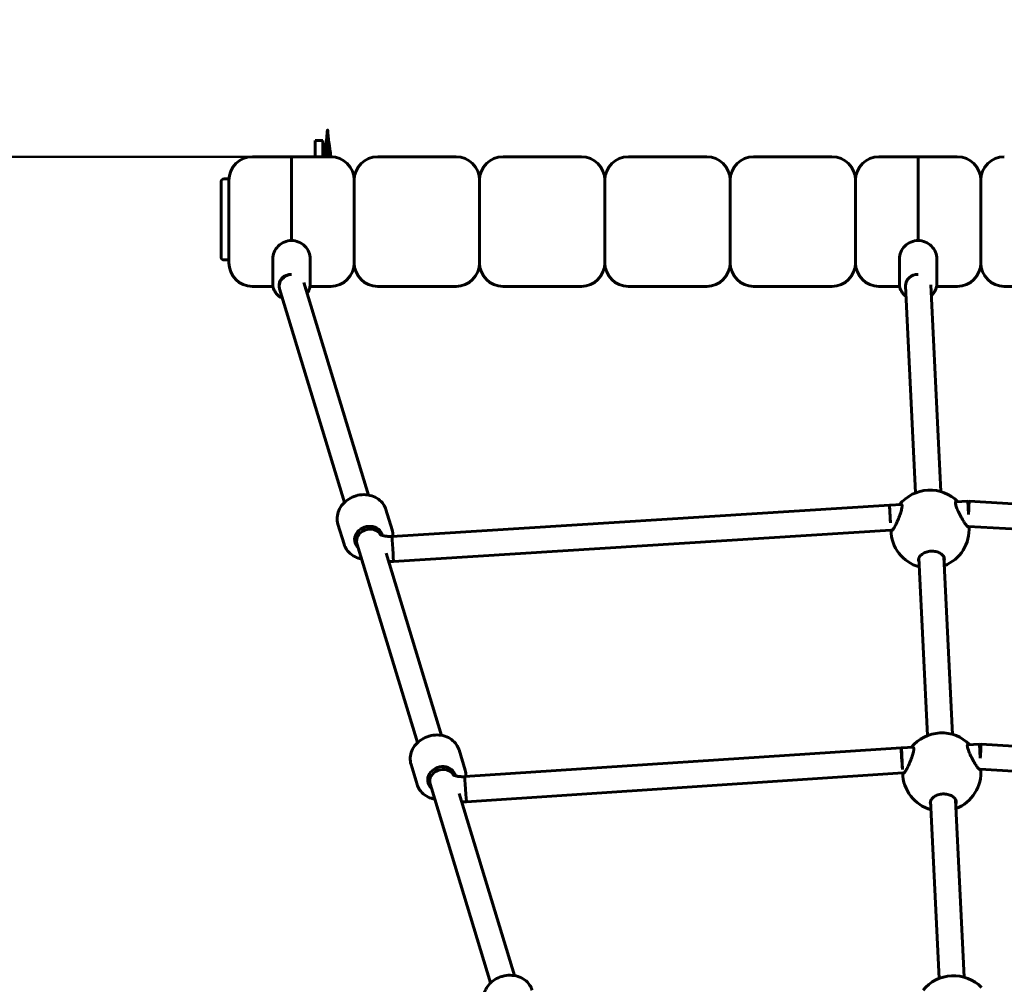
# Model space of a CAD drawing. Units: millimetres. Extents: x 10968 to 20799, y 3003 to 21998.
# Drawn here: x 14650 to 15278, y 12324 to 12939 of the extents above; entities that cross this region are included whole.
import ezdxf

# ---------------------------------------------------------------- set-up
doc = ezdxf.new("R2010")
doc.units = ezdxf.units.MM
doc.header["$LTSCALE"] = 90
doc.layers.add('Widoczne (ISO)', color=7, linetype='Continuous', lineweight=60)
doc.layers.add('Wymiar (ISO)', color=116, linetype='Continuous', lineweight=18)
doc.styles.add('Tekst etykiety (ISO)', font='tahoma.ttf')
doc.dimstyles.new('Domyślne (ISO)', dxfattribs={"dimscale": 90, "dimtxt": 3.5, "dimasz": 2.5, "dimexe": 3.175, "dimexo": 0, "dimgap": 0.762, "dimtad": 1, "dimtoh": 1, "dimdec": 0, "dimrnd": 1e-08, "dimzin": 0, "dimtxsty": 'Tekst etykiety (ISO)', "dimcen": 0.09, "dimdle": 10, "dimclrd": 256, "dimclre": 256, "dimclrt": 256, "dimadec": 0, "dimazin": 0, "dimtfac": 0.714286, "dimtdec": 0, "dimtmove": 0, "dimatfit": 3, "dimfxl": 0, "dimtolj": 1, "dimtzin": 0, "dimlwd": 50, "dimlwe": 50, "dimarcsym": 0})

# ---------------------------------------------------------------- blocks, each defined once
blk = doc.blocks.new('*D6')
at = {"layer": 'Defpoints', "color": 0}
for p in [(14068.2, 14351.66), (11363.37, 6924.38), (14998.27, 6924.38)]:
    blk.add_point(p, dxfattribs=at)
at = {"layer": 'Wymiar (ISO)', "lineweight": 50}
for p, q in [((14068.2, 14351.66), (11077.62, 14351.66)), ((11363.37, 14126.66), (11363.37, 7149.38)), ((14998.27, 6924.38), (11077.62, 6924.38))]:
    blk.add_line(p, q, dxfattribs=at)
at = {"layer": 'Wymiar (ISO)'}
for points in [[(11325.87, 14126.66), (11400.87, 14126.66), (11363.37, 14351.66)], [(11325.87, 7149.38), (11400.87, 7149.38), (11363.37, 6924.38)]]:
    blk.add_solid(points, dxfattribs=at)
at = {"layer": 'Wymiar (ISO)', "lineweight": 50, "insert": (10973.24, 10638.02), "char_height": 315, "attachment_point": 2, "rotation": 90, "style": 'Tekst etykiety (ISO)'}
blk.add_mtext('\\A1;7427', dxfattribs=at)
blk = doc.blocks.new('*D7')
at = {"layer": 'Defpoints', "color": 0}
for p in [(20593.42, 15169.58), (12568.2, 12851.66), (20593.42, 12851.66)]:
    blk.add_point(p, dxfattribs=at)
at = {"layer": 'Wymiar (ISO)', "lineweight": 50}
for p, q in [((12568.2, 12851.66), (12568.2, 15455.33)), ((20593.42, 12851.66), (20593.42, 15455.33)), ((12793.2, 15169.58), (20368.42, 15169.58))]:
    blk.add_line(p, q, dxfattribs=at)
at = {"layer": 'Wymiar (ISO)'}
for points in [[(12793.2, 15207.08), (12793.2, 15132.08), (12568.2, 15169.58)], [(20368.42, 15207.08), (20368.42, 15132.08), (20593.42, 15169.58)]]:
    blk.add_solid(points, dxfattribs=at)
at = {"layer": 'Wymiar (ISO)', "lineweight": 50, "insert": (16580.81, 15567.55), "char_height": 315, "attachment_point": 2, "style": 'Tekst etykiety (ISO)'}
blk.add_mtext('\\A1;8025', dxfattribs=at)
blk = doc.blocks.new('*D9')
at = {"layer": 'Defpoints', "color": 0}
for p in [(14798.27, 12851.66), (12148.65, 8637.49), (14998.27, 8637.49)]:
    blk.add_point(p, dxfattribs=at)
at = {"layer": 'Wymiar (ISO)', "lineweight": 50}
for p, q in [((14798.27, 12851.66), (11862.9, 12851.66)), ((12148.65, 12626.66), (12148.65, 8862.49)), ((14998.27, 8637.49), (11862.9, 8637.49))]:
    blk.add_line(p, q, dxfattribs=at)
at = {"layer": 'Wymiar (ISO)'}
for points in [[(12111.15, 12626.66), (12186.15, 12626.66), (12148.65, 12851.66)], [(12111.15, 8862.49), (12186.15, 8862.49), (12148.65, 8637.49)]]:
    blk.add_solid(points, dxfattribs=at)
at = {"layer": 'Wymiar (ISO)', "lineweight": 50, "insert": (11758.52, 10744.57), "char_height": 315, "attachment_point": 2, "rotation": 90, "style": 'Tekst etykiety (ISO)'}
blk.add_mtext('\\A1;4214', dxfattribs=at)

msp = doc.modelspace()

# ---------------------------------------------------------------- linework, layer by layer
at = {"layer": 'Widoczne (ISO)'}
for p, q in [((14838.27, 12859.23), (14838.27, 12861.91)), ((14838.27, 12861.91), (14843.27, 12861.91)), ((14843.27, 12861.91), (14843.27, 12859.23)), ((14838.27, 12859.23), (14838.27, 12851.66)), ((14843.27, 12851.66), (14843.27, 12859.23)), ((14823.27, 12851.66), (14798.27, 12851.66)), ((14823.27, 12851.66), (14823.27, 12846.3)), ((14823.27, 12846.3), (14823.27, 12851.66)), ((14823.27, 12851.66), (14848.27, 12851.66)), ((14878.27, 12851.66), (14928.27, 12851.66)), ((14958.27, 12851.66), (15008.27, 12851.66)), ((15088.27, 12851.66), (15038.27, 12851.66)), ((15168.27, 12851.66), (15118.27, 12851.66)), ((15223.27, 12851.66), (15198.27, 12851.66)), ((15223.27, 12851.66), (15223.27, 12846.3)), ((15223.27, 12846.3), (15223.27, 12851.66)), ((15223.27, 12851.66), (15248.27, 12851.66)), ((14823.27, 12846.3), (14823.27, 12798.2)), ((14823.27, 12798.2), (14823.27, 12846.3)), ((15223.27, 12846.3), (15223.27, 12798.2)), ((15223.27, 12798.2), (15223.27, 12846.3)), ((14778.27, 12835.24), (14778.27, 12835.51)), ((14778.27, 12835.24), (14778.27, 12819.24)), ((14783.27, 12837.51), (14780.27, 12837.51)), ((14783.27, 12837.98), (14783.27, 12838.24)), ((14783.27, 12838.24), (14783.35, 12838.24)), ((14783.27, 12837.98), (14783.27, 12836.66)), ((14783.27, 12836.98), (14783.27, 12836.66)), ((14783.27, 12833.31), (14783.27, 12836.66)), ((14863.18, 12838.24), (14863.35, 12838.24)), ((14863.27, 12836.66), (14863.27, 12833.31)), ((14863.27, 12833.31), (14863.27, 12836.66)), ((14943.18, 12838.24), (14943.35, 12838.24)), ((14943.27, 12836.66), (14943.27, 12833.31)), ((14943.27, 12833.31), (14943.27, 12836.66)), ((15023.18, 12838.24), (15023.35, 12838.24)), ((15023.27, 12833.31), (15023.27, 12836.66)), ((15023.27, 12836.66), (15023.27, 12833.31)), ((15103.18, 12838.24), (15103.35, 12838.24)), ((15103.27, 12836.66), (15103.27, 12833.31)), ((15103.27, 12833.31), (15103.27, 12836.66)), ((15183.18, 12838.24), (15183.35, 12838.24)), ((15183.27, 12833.31), (15183.27, 12836.66)), ((15183.27, 12836.66), (15183.27, 12833.31)), ((15263.18, 12838.24), (15263.35, 12838.24)), ((15263.27, 12836.66), (15263.27, 12833.31)), ((15263.27, 12833.31), (15263.27, 12836.66)), ((14778.27, 12816.51), (14778.27, 12819.24)), ((14778.27, 12816.51), (14778.27, 12788.8)), ((14778.27, 12787.8), (14778.27, 12788.8)), ((14783.27, 12785.8), (14780.27, 12785.8)), ((14811.27, 12786.66), (14811.27, 12770.66)), ((14835.27, 12786.66), (14835.27, 12770.66)), ((15211.27, 12786.66), (15211.27, 12770.66)), ((15235.27, 12786.66), (15235.27, 12770.66)), ((14811.42, 12768.94), (14798.27, 12768.94)), ((14857.05, 12631.14), (14815.61, 12767.33)), ((14872.36, 12635.8), (14831.1, 12771.4)), ((14835.11, 12768.94), (14848.27, 12768.94)), ((14878.27, 12768.94), (14928.27, 12768.94)), ((14958.27, 12768.94), (15008.27, 12768.94)), ((15088.27, 12768.94), (15038.27, 12768.94)), ((15168.27, 12768.94), (15118.27, 12768.94)), ((15211.42, 12768.94), (15198.27, 12768.94)), ((15221.68, 12637.24), (15215.27, 12769.27)), ((15237.67, 12638.01), (15231.26, 12769.95)), ((15235.11, 12768.94), (15248.27, 12768.94)), ((15328.27, 12768.94), (15278.27, 12768.94)), ((14887.4, 12609.43), (15204.93, 12629.39)), ((15205.04, 12629.39), (15212.77, 12629.77)), ((15205.04, 12629.39), (15205.59, 12618.08)), ((15247.26, 12631.44), (15254.99, 12631.82)), ((15254.99, 12631.82), (15255.39, 12623.42)), ((15639.12, 12609.54), (15255.84, 12631.81)), ((14887.45, 12613.68), (14883.54, 12626.54)), ((14856.83, 12604.37), (14852.92, 12617.22)), ((15254.75, 12615.79), (15255.34, 12615.82)), ((15638.19, 12593.57), (15255.34, 12615.82)), ((14903.69, 12477.85), (14863.76, 12609.08)), ((14880.05, 12610.5), (14879.07, 12613.74)), ((14888.41, 12593.46), (15205.88, 12613.41)), ((15205.88, 12613.41), (15206.83, 12613.46)), ((14919, 12482.51), (14883.63, 12598.76)), ((15229.2, 12482.34), (15223.71, 12595.53)), ((15245.18, 12483.12), (15239.69, 12596.31)), ((15254.78, 12476.55), (15262.51, 12476.92)), ((15262.51, 12476.92), (15262.95, 12467.86)), ((15263.39, 12476.92), (15592.59, 12456.41)), ((14934.09, 12460.39), (14930.18, 12473.24)), ((14933.91, 12456.17), (15212.43, 12474.49)), ((15212.56, 12474.5), (15220.29, 12474.87)), ((15212.56, 12474.5), (15213.23, 12460.76)), ((14903.48, 12451.07), (14899.56, 12463.93)), ((14926.71, 12457.18), (14925.71, 12460.45)), ((14934.96, 12440.2), (15213.41, 12458.52)), ((15213.41, 12458.52), (15214.35, 12458.57)), ((15262.27, 12460.89), (15262.84, 12460.92)), ((15262.84, 12460.92), (15591.6, 12440.44)), ((14950.33, 12324.55), (14910.4, 12455.79)), ((14965.64, 12329.21), (14930.29, 12445.4)), ((15236.72, 12327.44), (15231.23, 12440.64)), ((15252.7, 12328.22), (15247.21, 12441.41))]:
    msp.add_line(p, q, dxfattribs=at)
for centre, radius, start, end in [((14798.27, 12836.66), 15, 90, 180), ((14848.27, 12836.66), 15, 0, 90), ((14878.27, 12836.66), 15, 90, 180), ((14928.27, 12836.66), 15, 0, 90), ((14958.27, 12836.66), 15, 90, 180), ((15008.27, 12836.66), 15, 0, 90), ((15038.27, 12836.66), 15, 90, 180), ((15088.27, 12836.66), 15, 0, 90), ((15118.27, 12836.66), 15, 90, 180), ((15168.27, 12836.66), 15, 0, 90), ((15198.27, 12836.66), 15, 90, 180), ((15248.27, 12836.66), 15, 0, 90), ((15278.27, 12836.66), 15, 90, 180), ((14780.27, 12835.51), 2, 90, 180), ((14780.27, 12787.8), 2, 180, 270), ((14798.27, 12783.94), 15, 180, 270), ((14848.27, 12783.94), 15, 270, 0), ((14878.27, 12783.94), 15, 180, 270), ((14928.27, 12783.94), 15, 270, 0), ((14958.27, 12783.94), 15, 180, 270), ((15008.27, 12783.94), 15, 270, 0), ((15038.27, 12783.94), 15, 180, 270), ((15088.27, 12783.94), 15, 270, 0), ((15118.27, 12783.94), 15, 180, 270), ((15168.27, 12783.94), 15, 270, 0), ((15198.27, 12783.94), 15, 180, 270), ((15248.27, 12783.94), 15, 270, 0), ((15278.27, 12783.94), 15, 180, 270), ((15230.82, 12613.97), 25, 44.56535, 140.99304), ((15230.82, 12613.97), 25, 291.44212, 4.18649), ((15230.82, 12613.97), 25, 181.27072, 254.11627), ((15238.34, 12459.07), 25, 44.56535, 140.99304), ((15238.34, 12459.07), 25, 181.27151, 254.11627), ((15238.34, 12459.07), 25, 291.44212, 4.17817), ((15245.86, 12304.18), 25, 44.56535, 140.99304)]:
    msp.add_arc(centre, radius, start, end, dxfattribs=at)
for centre, major_axis, ratio, start_param, end_param in [((14823.27, 12769.66), (-8, 0), 0.866025, 4.71094, 6.457126), ((14823.27, 12769.66), (-7.65, -2.33), 0.856057, 4.456111, 6.283185), ((15223.27, 12769.66), (-7.99, -0.39), 0.865881, 4.679474, 6.283185), ((15223.27, 12769.66), (-8, 0), 0.866025, 4.72148, 6.311198), ((15205.43, 12621.4), (-0.5, 7.98), 0.006515, 5.141054, 8.282647), ((15255.37, 12623.83), (0.46, 7.99), 0.005428, 4.661679, 7.803271), ((14872.44, 12608.03), (-8.61, -2.62), 0.856057, 3.059975, 6.759068), ((14872.71, 12607.16), (7.65, 2.33), 0.856057, 0.173184, 3.141593), ((14887.9, 12601.45), (0.5, -7.98), 0.006515, 3.141593, 6.283185), ((14887.9, 12601.45), (0.5, -7.98), 0.006515, 3.141593, 6.283185), ((15262.89, 12468.93), (0.5, 7.98), 0.014966, 4.578564, 7.720156), ((15212.95, 12466.51), (-0.53, 7.98), 0.017806, 5.515505, 8.657098), ((14919.08, 12454.74), (-8.61, -2.62), 0.856057, 3.057563, 6.759068), ((14919.37, 12453.81), (7.65, 2.33), 0.856057, 0.176685, 3.141593), ((14934.43, 12448.18), (0.53, -7.98), 0.017806, 3.141593, 6.283185), ((14934.43, 12448.18), (0.53, -7.98), 0.017806, 3.141593, 6.283185)]:
    msp.add_ellipse(centre, major_axis=major_axis, ratio=ratio, start_param=start_param, end_param=end_param, dxfattribs=at)
for points, knots in [([(14844.16, 12851.65), (14844.26, 12852.55), (14844.37, 12853.44), (14844.88, 12857.21), (14845.36, 12860.05), (14845.8, 12863.84), (14845.9, 12864.95), (14846.03, 12866.9), (14846.07, 12867.59), (14846.15, 12868.31), (14846.18, 12868.47), (14846.22, 12868.58), (14846.23, 12868.6), (14846.24, 12868.62), (14846.25, 12868.62), (14846.25, 12868.62), (14846.26, 12868.63), (14846.26, 12868.63), (14846.26, 12868.63), (14846.26, 12868.63), (14846.26, 12868.63), (14846.27, 12868.63), (14846.27, 12868.63), (14846.27, 12868.63), (14846.27, 12868.63), (14846.28, 12868.62), (14846.28, 12868.62), (14846.33, 12868.57), (14846.36, 12868.41), (14846.49, 12867.61), (14846.5, 12865.92), (14847.14, 12860.21), (14847.65, 12857.19), (14848.17, 12853.31), (14848.27, 12852.48), (14848.37, 12851.65)], [-15.516826, -15.516826, -15.516826, -15.516826, -15.242076, -15.242076, -14.339461, -14.339461, -13.923263, -13.923263, -13.543053, -13.543053, -13.36788, -13.36788, -13.332311, -13.332311, -13.322251, -13.322251, -13.318161, -13.318161, -13.315853, -13.315853, -13.313955, -13.313955, -13.311819, -13.311819, -13.308499, -13.308499, -13.299768, -13.299768, -13.20701, -13.20701, -12.136802, -12.136802, -11.156314, -11.156314, -10.897325, -10.897325, -10.897325, -10.897325]), ([(14844.75, 12856.16), (14844.9, 12857.19), (14845.04, 12858.14), (14845.22, 12859.37), (14845.27, 12859.76), (14845.35, 12860.36), (14845.38, 12860.59), (14845.41, 12860.83), (14845.41, 12860.89), (14845.41, 12860.91), (14845.41, 12860.91), (14845.41, 12860.91)], [0, 0, 0, 0, 0.3503843, 0.3503843, 0.5311618, 0.5311618, 0.6769361, 0.6769361, 0.7634278, 0.7634278, 0.7852755, 0.7852755, 0.7852755, 0.7852755]), ([(14846.61, 12851.66), (14846.6, 12852.02), (14846.6, 12852.38), (14846.57, 12853.61), (14846.56, 12854.47), (14846.53, 12855.75), (14846.52, 12856.22), (14846.49, 12857.16), (14846.48, 12857.64), (14846.45, 12858.57), (14846.43, 12859.04), (14846.4, 12859.7), (14846.39, 12859.92), (14846.37, 12860.35), (14846.36, 12860.55), (14846.34, 12860.83), (14846.33, 12860.93), (14846.32, 12861.06), (14846.31, 12861.1), (14846.3, 12861.19), (14846.3, 12861.23), (14846.29, 12861.28), (14846.28, 12861.29), (14846.28, 12861.3), (14846.28, 12861.31), (14846.27, 12861.31), (14846.27, 12861.32), (14846.27, 12861.32), (14846.27, 12861.32), (14846.27, 12861.32), (14846.27, 12861.32), (14846.26, 12861.32), (14846.26, 12861.32), (14846.26, 12861.32), (14846.26, 12861.32), (14846.26, 12861.32), (14846.26, 12861.31), (14846.25, 12861.31), (14846.25, 12861.3), (14846.25, 12861.29), (14846.24, 12861.28), (14846.23, 12861.23), (14846.23, 12861.19), (14846.22, 12861.1), (14846.21, 12861.06), (14846.2, 12860.93), (14846.19, 12860.83), (14846.17, 12860.55), (14846.16, 12860.35), (14846.14, 12859.92), (14846.13, 12859.7), (14846.1, 12859.04), (14846.08, 12858.57), (14846.05, 12857.64), (14846.04, 12857.16), (14846.02, 12856.22), (14846, 12855.75), (14845.97, 12854.47), (14845.96, 12853.61), (14845.93, 12852.38), (14845.93, 12852.02), (14845.92, 12851.66)], [4.488201, 4.488201, 4.488201, 4.488201, 4.595017, 4.595017, 4.858885, 4.858885, 5.001902, 5.001902, 5.144919, 5.144919, 5.287937, 5.287937, 5.359445, 5.359445, 5.430954, 5.430954, 5.460528, 5.460528, 5.475315, 5.475315, 5.490102, 5.490102, 5.492485, 5.492485, 5.494868, 5.494868, 5.49537, 5.49537, 5.495621, 5.495621, 5.495872, 5.495872, 5.496123, 5.496123, 5.496374, 5.496374, 5.496877, 5.496877, 5.49926, 5.49926, 5.501643, 5.501643, 5.51643, 5.51643, 5.531217, 5.531217, 5.560791, 5.560791, 5.6323, 5.6323, 5.703808, 5.703808, 5.846825, 5.846825, 5.989842, 5.989842, 6.132859, 6.132859, 6.396728, 6.396728, 6.503543, 6.503543, 6.503543, 6.503543]), ([(14847.12, 12860.91), (14847.12, 12860.91), (14847.12, 12860.91), (14847.12, 12860.91), (14847.13, 12860.82), (14847.18, 12860.37), (14847.24, 12859.86), (14847.44, 12858.41), (14847.61, 12857.33), (14847.78, 12856.16)], [28.6384901, 28.6384901, 28.6384901, 28.6384901, 28.6391471, 28.6391471, 28.7664514, 28.7664514, 29.0222533, 29.0222533, 29.4219463, 29.4219463, 29.4219463, 29.4219463]), ([(14783.27, 12833.31), (14783.27, 12832), (14783.27, 12830.5), (14783.27, 12826.71), (14783.27, 12824.31), (14783.27, 12819.81), (14783.27, 12817.77), (14783.27, 12813.76), (14783.27, 12811.8), (14783.27, 12808.21), (14783.27, 12806.57), (14783.27, 12803.8), (14783.27, 12802.67), (14783.27, 12800.11), (14783.27, 12798.67), (14783.27, 12796.18), (14783.27, 12795.11), (14783.27, 12794.11), (14783.27, 12793.37), (14783.27, 12792.67), (14783.27, 12791.33), (14783.27, 12790.7), (14783.27, 12789.71), (14783.27, 12789.32), (14783.27, 12788.28), (14783.27, 12787.68), (14783.27, 12786.33), (14783.27, 12785.69), (14783.27, 12784.68), (14783.27, 12784.33), (14783.27, 12784), (14783.27, 12783.94), (14783.27, 12783.94)], [0, 0, 0, 0, 0.781057, 0.781057, 1.769021, 1.769021, 2.479443, 2.479443, 3.101776, 3.101776, 3.592285, 3.592285, 3.927181, 3.927181, 4.362393, 4.362393, 4.709193, 4.709193, 4.709193, 4.964098, 4.964098, 5.219002, 5.219002, 5.398111, 5.398111, 5.72881, 5.72881, 6.237904, 6.237904, 6.781015, 6.781015, 7.152496, 7.152496, 7.152496, 7.152496]), ([(14863.27, 12783.94), (14863.27, 12783.94), (14863.27, 12783.96), (14863.27, 12784.14), (14863.27, 12784.46), (14863.27, 12785.44), (14863.27, 12786.01), (14863.27, 12787.24), (14863.27, 12787.82), (14863.27, 12789.3), (14863.27, 12790.27), (14863.27, 12792.25), (14863.27, 12793.2), (14863.27, 12794.2), (14863.27, 12794.94), (14863.27, 12795.71), (14863.27, 12797.31), (14863.27, 12798.13), (14863.27, 12799.55), (14863.27, 12800.15), (14863.27, 12801.83), (14863.27, 12802.94), (14863.27, 12805.76), (14863.27, 12807.47), (14863.27, 12810.88), (14863.27, 12812.61), (14863.27, 12816.21), (14863.27, 12818.06), (14863.27, 12822.5), (14863.27, 12824.99), (14863.27, 12829.53), (14863.27, 12831.59), (14863.27, 12833.31)], [2.256609, 2.256609, 2.256609, 2.256609, 2.479443, 2.479443, 3.101776, 3.101776, 3.592285, 3.592285, 3.927181, 3.927181, 4.362393, 4.362393, 4.709193, 4.709193, 4.709193, 4.964098, 4.964098, 5.219002, 5.219002, 5.398111, 5.398111, 5.72881, 5.72881, 6.237904, 6.237904, 6.781015, 6.781015, 7.408799, 7.408799, 8.387027, 8.387027, 9.418387, 9.418387, 9.418387, 9.418387]), ([(14863.27, 12833.31), (14863.27, 12831.83), (14863.27, 12830.1), (14863.27, 12826.2), (14863.27, 12824.04), (14863.27, 12820.29), (14863.27, 12818.79), (14863.27, 12814.88), (14863.27, 12812.38), (14863.27, 12808.73), (14863.27, 12807.64), (14863.27, 12804.59), (14863.27, 12802.61), (14863.27, 12799.74), (14863.27, 12798.8), (14863.27, 12796.54), (14863.27, 12795.23), (14863.27, 12793.35), (14863.27, 12792.69), (14863.27, 12790.9), (14863.27, 12789.85), (14863.27, 12788.07), (14863.27, 12787.31), (14863.27, 12786.08), (14863.27, 12785.59), (14863.27, 12785.02), (14863.27, 12784.86), (14863.27, 12784.37), (14863.27, 12784.14), (14863.27, 12783.96), (14863.27, 12783.94), (14863.27, 12783.94)], [0, 0, 0, 0, 0.884513, 0.884513, 1.769021, 1.769021, 2.299733, 2.299733, 3.101776, 3.101776, 3.431912, 3.431912, 4.015598, 4.015598, 4.299882, 4.299882, 4.717789, 4.717789, 4.956063, 4.956063, 5.398111, 5.398111, 5.831549, 5.831549, 6.237904, 6.237904, 6.426126, 6.426126, 6.903091, 6.903091, 7.152496, 7.152496, 7.152496, 7.152496]), ([(14943.27, 12783.94), (14943.27, 12783.94), (14943.27, 12783.96), (14943.27, 12784.14), (14943.27, 12784.46), (14943.27, 12785.44), (14943.27, 12786.01), (14943.27, 12787.24), (14943.27, 12787.82), (14943.27, 12789.3), (14943.27, 12790.27), (14943.27, 12792.25), (14943.27, 12793.2), (14943.27, 12794.2), (14943.27, 12794.94), (14943.27, 12795.71), (14943.27, 12797.31), (14943.27, 12798.13), (14943.27, 12799.55), (14943.27, 12800.15), (14943.27, 12801.83), (14943.27, 12802.94), (14943.27, 12805.76), (14943.27, 12807.47), (14943.27, 12810.88), (14943.27, 12812.61), (14943.27, 12816.21), (14943.27, 12818.06), (14943.27, 12822.5), (14943.27, 12824.99), (14943.27, 12829.53), (14943.27, 12831.59), (14943.27, 12833.31)], [2.256609, 2.256609, 2.256609, 2.256609, 2.479443, 2.479443, 3.101776, 3.101776, 3.592285, 3.592285, 3.927181, 3.927181, 4.362393, 4.362393, 4.709193, 4.709193, 4.709193, 4.964098, 4.964098, 5.219002, 5.219002, 5.398111, 5.398111, 5.72881, 5.72881, 6.237904, 6.237904, 6.781015, 6.781015, 7.408799, 7.408799, 8.387027, 8.387027, 9.418387, 9.418387, 9.418387, 9.418387]), ([(14943.27, 12833.31), (14943.27, 12831.83), (14943.27, 12830.1), (14943.27, 12826.2), (14943.27, 12824.04), (14943.27, 12820.29), (14943.27, 12818.79), (14943.27, 12814.88), (14943.27, 12812.38), (14943.27, 12808.73), (14943.27, 12807.64), (14943.27, 12804.59), (14943.27, 12802.61), (14943.27, 12799.74), (14943.27, 12798.8), (14943.27, 12796.54), (14943.27, 12795.23), (14943.27, 12793.35), (14943.27, 12792.69), (14943.27, 12790.9), (14943.27, 12789.85), (14943.27, 12788.07), (14943.27, 12787.31), (14943.27, 12786.08), (14943.27, 12785.59), (14943.27, 12785.02), (14943.27, 12784.86), (14943.27, 12784.37), (14943.27, 12784.14), (14943.27, 12783.96), (14943.27, 12783.94), (14943.27, 12783.94)], [0, 0, 0, 0, 0.884513, 0.884513, 1.769021, 1.769021, 2.299733, 2.299733, 3.101776, 3.101776, 3.431912, 3.431912, 4.015598, 4.015598, 4.299882, 4.299882, 4.717789, 4.717789, 4.956063, 4.956063, 5.398111, 5.398111, 5.831549, 5.831549, 6.237904, 6.237904, 6.426126, 6.426126, 6.903091, 6.903091, 7.152496, 7.152496, 7.152496, 7.152496]), ([(15023.27, 12833.31), (15023.27, 12832), (15023.27, 12830.5), (15023.27, 12826.71), (15023.27, 12824.31), (15023.27, 12819.81), (15023.27, 12817.77), (15023.27, 12813.76), (15023.27, 12811.8), (15023.27, 12808.21), (15023.27, 12806.57), (15023.27, 12803.8), (15023.27, 12802.67), (15023.27, 12800.11), (15023.27, 12798.67), (15023.27, 12796.18), (15023.27, 12795.11), (15023.27, 12794.11), (15023.27, 12793.37), (15023.27, 12792.67), (15023.27, 12791.33), (15023.27, 12790.7), (15023.27, 12789.71), (15023.27, 12789.32), (15023.27, 12788.28), (15023.27, 12787.68), (15023.27, 12786.33), (15023.27, 12785.69), (15023.27, 12784.68), (15023.27, 12784.33), (15023.27, 12784), (15023.27, 12783.94), (15023.27, 12783.94)], [0, 0, 0, 0, 0.781057, 0.781057, 1.769021, 1.769021, 2.479443, 2.479443, 3.101776, 3.101776, 3.592285, 3.592285, 3.927181, 3.927181, 4.362393, 4.362393, 4.709193, 4.709193, 4.709193, 4.964098, 4.964098, 5.219002, 5.219002, 5.398111, 5.398111, 5.72881, 5.72881, 6.237904, 6.237904, 6.781015, 6.781015, 7.152496, 7.152496, 7.152496, 7.152496]), ([(15023.27, 12783.94), (15023.27, 12783.94), (15023.27, 12783.96), (15023.27, 12784.14), (15023.27, 12784.46), (15023.27, 12785.44), (15023.27, 12786.01), (15023.27, 12787.24), (15023.27, 12787.82), (15023.27, 12789.3), (15023.27, 12790.27), (15023.27, 12792.25), (15023.27, 12793.2), (15023.27, 12794.2), (15023.27, 12794.94), (15023.27, 12795.71), (15023.27, 12797.31), (15023.27, 12798.13), (15023.27, 12799.55), (15023.27, 12800.15), (15023.27, 12801.83), (15023.27, 12802.94), (15023.27, 12805.76), (15023.27, 12807.47), (15023.27, 12810.88), (15023.27, 12812.61), (15023.27, 12816.21), (15023.27, 12818.06), (15023.27, 12822.5), (15023.27, 12824.99), (15023.27, 12829.53), (15023.27, 12831.59), (15023.27, 12833.31)], [2.256609, 2.256609, 2.256609, 2.256609, 2.479443, 2.479443, 3.101776, 3.101776, 3.592285, 3.592285, 3.927181, 3.927181, 4.362393, 4.362393, 4.709193, 4.709193, 4.709193, 4.964098, 4.964098, 5.219002, 5.219002, 5.398111, 5.398111, 5.72881, 5.72881, 6.237904, 6.237904, 6.781015, 6.781015, 7.408799, 7.408799, 8.387027, 8.387027, 9.418387, 9.418387, 9.418387, 9.418387]), ([(15103.27, 12783.94), (15103.27, 12783.94), (15103.27, 12783.94), (15103.27, 12783.97), (15103.27, 12784.31), (15103.27, 12785.3), (15103.27, 12785.65), (15103.27, 12786.83), (15103.27, 12787.8), (15103.27, 12789.57), (15103.27, 12790.21), (15103.27, 12791.93), (15103.27, 12793.07), (15103.27, 12794.97), (15103.27, 12795.69), (15103.27, 12797.82), (15103.27, 12799.28), (15103.27, 12802.17), (15103.27, 12803.63), (15103.27, 12806.45), (15103.27, 12807.8), (15103.27, 12809.73), (15103.27, 12810.34), (15103.27, 12812.46), (15103.27, 12813.95), (15103.27, 12816.92), (15103.27, 12818.4), (15103.27, 12821.15), (15103.27, 12822.45), (15103.27, 12825.58), (15103.27, 12827.32), (15103.27, 12830.19), (15103.27, 12831.37), (15103.27, 12832.74), (15103.27, 12833.03), (15103.27, 12833.31)], [2.256609, 2.256609, 2.256609, 2.256609, 2.299733, 2.299733, 3.101776, 3.101776, 3.431912, 3.431912, 4.015598, 4.015598, 4.299882, 4.299882, 4.717789, 4.717789, 4.956063, 4.956063, 5.398111, 5.398111, 5.831549, 5.831549, 6.237904, 6.237904, 6.426126, 6.426126, 6.903091, 6.903091, 7.408799, 7.408799, 7.897916, 7.897916, 8.646506, 8.646506, 9.251443, 9.251443, 9.418387, 9.418387, 9.418387, 9.418387]), ([(15103.27, 12833.31), (15103.27, 12832), (15103.27, 12830.5), (15103.27, 12826.71), (15103.27, 12824.31), (15103.27, 12819.81), (15103.27, 12817.77), (15103.27, 12813.76), (15103.27, 12811.8), (15103.27, 12808.21), (15103.27, 12806.57), (15103.27, 12803.8), (15103.27, 12802.67), (15103.27, 12800.11), (15103.27, 12798.67), (15103.27, 12796.18), (15103.27, 12795.11), (15103.27, 12794.11), (15103.27, 12793.37), (15103.27, 12792.67), (15103.27, 12791.33), (15103.27, 12790.7), (15103.27, 12789.71), (15103.27, 12789.32), (15103.27, 12788.28), (15103.27, 12787.68), (15103.27, 12786.33), (15103.27, 12785.69), (15103.27, 12784.68), (15103.27, 12784.33), (15103.27, 12784), (15103.27, 12783.94), (15103.27, 12783.94)], [0, 0, 0, 0, 0.781057, 0.781057, 1.769021, 1.769021, 2.479443, 2.479443, 3.101776, 3.101776, 3.592285, 3.592285, 3.927181, 3.927181, 4.362393, 4.362393, 4.709193, 4.709193, 4.709193, 4.964098, 4.964098, 5.219002, 5.219002, 5.398111, 5.398111, 5.72881, 5.72881, 6.237904, 6.237904, 6.781015, 6.781015, 7.152496, 7.152496, 7.152496, 7.152496]), ([(15183.27, 12833.31), (15183.27, 12832), (15183.27, 12830.5), (15183.27, 12826.71), (15183.27, 12824.31), (15183.27, 12819.81), (15183.27, 12817.77), (15183.27, 12813.76), (15183.27, 12811.8), (15183.27, 12808.21), (15183.27, 12806.57), (15183.27, 12803.8), (15183.27, 12802.67), (15183.27, 12800.11), (15183.27, 12798.67), (15183.27, 12796.18), (15183.27, 12795.11), (15183.27, 12794.11), (15183.27, 12793.37), (15183.27, 12792.67), (15183.27, 12791.33), (15183.27, 12790.7), (15183.27, 12789.71), (15183.27, 12789.32), (15183.27, 12788.28), (15183.27, 12787.68), (15183.27, 12786.33), (15183.27, 12785.69), (15183.27, 12784.68), (15183.27, 12784.33), (15183.27, 12784), (15183.27, 12783.94), (15183.27, 12783.94)], [0, 0, 0, 0, 0.781057, 0.781057, 1.769021, 1.769021, 2.479443, 2.479443, 3.101776, 3.101776, 3.592285, 3.592285, 3.927181, 3.927181, 4.362393, 4.362393, 4.709193, 4.709193, 4.709193, 4.964098, 4.964098, 5.219002, 5.219002, 5.398111, 5.398111, 5.72881, 5.72881, 6.237904, 6.237904, 6.781015, 6.781015, 7.152496, 7.152496, 7.152496, 7.152496]), ([(15183.27, 12783.94), (15183.27, 12783.94), (15183.27, 12783.94), (15183.27, 12783.97), (15183.27, 12784.31), (15183.27, 12785.3), (15183.27, 12785.65), (15183.27, 12786.83), (15183.27, 12787.8), (15183.27, 12789.57), (15183.27, 12790.21), (15183.27, 12791.93), (15183.27, 12793.07), (15183.27, 12794.97), (15183.27, 12795.69), (15183.27, 12797.82), (15183.27, 12799.28), (15183.27, 12802.17), (15183.27, 12803.63), (15183.27, 12806.45), (15183.27, 12807.8), (15183.27, 12809.73), (15183.27, 12810.34), (15183.27, 12812.46), (15183.27, 12813.95), (15183.27, 12816.92), (15183.27, 12818.4), (15183.27, 12821.15), (15183.27, 12822.45), (15183.27, 12825.58), (15183.27, 12827.32), (15183.27, 12830.19), (15183.27, 12831.37), (15183.27, 12832.74), (15183.27, 12833.03), (15183.27, 12833.31)], [2.256609, 2.256609, 2.256609, 2.256609, 2.299733, 2.299733, 3.101776, 3.101776, 3.431912, 3.431912, 4.015598, 4.015598, 4.299882, 4.299882, 4.717789, 4.717789, 4.956063, 4.956063, 5.398111, 5.398111, 5.831549, 5.831549, 6.237904, 6.237904, 6.426126, 6.426126, 6.903091, 6.903091, 7.408799, 7.408799, 7.897916, 7.897916, 8.646506, 8.646506, 9.251443, 9.251443, 9.418387, 9.418387, 9.418387, 9.418387]), ([(15263.27, 12783.94), (15263.27, 12783.94), (15263.27, 12783.96), (15263.27, 12784.14), (15263.27, 12784.46), (15263.27, 12785.44), (15263.27, 12786.01), (15263.27, 12787.24), (15263.27, 12787.82), (15263.27, 12789.3), (15263.27, 12790.27), (15263.27, 12792.25), (15263.27, 12793.2), (15263.27, 12794.2), (15263.27, 12794.94), (15263.27, 12795.71), (15263.27, 12797.31), (15263.27, 12798.13), (15263.27, 12799.55), (15263.27, 12800.15), (15263.27, 12801.83), (15263.27, 12802.94), (15263.27, 12805.76), (15263.27, 12807.47), (15263.27, 12810.88), (15263.27, 12812.61), (15263.27, 12816.21), (15263.27, 12818.06), (15263.27, 12822.5), (15263.27, 12824.99), (15263.27, 12829.53), (15263.27, 12831.59), (15263.27, 12833.31)], [2.256609, 2.256609, 2.256609, 2.256609, 2.479443, 2.479443, 3.101776, 3.101776, 3.592285, 3.592285, 3.927181, 3.927181, 4.362393, 4.362393, 4.709193, 4.709193, 4.709193, 4.964098, 4.964098, 5.219002, 5.219002, 5.398111, 5.398111, 5.72881, 5.72881, 6.237904, 6.237904, 6.781015, 6.781015, 7.408799, 7.408799, 8.387027, 8.387027, 9.418387, 9.418387, 9.418387, 9.418387]), ([(15263.27, 12833.31), (15263.27, 12832), (15263.27, 12830.5), (15263.27, 12826.71), (15263.27, 12824.31), (15263.27, 12819.81), (15263.27, 12817.77), (15263.27, 12813.76), (15263.27, 12811.8), (15263.27, 12808.21), (15263.27, 12806.57), (15263.27, 12803.8), (15263.27, 12802.67), (15263.27, 12800.11), (15263.27, 12798.67), (15263.27, 12796.18), (15263.27, 12795.11), (15263.27, 12794.11), (15263.27, 12793.37), (15263.27, 12792.67), (15263.27, 12791.33), (15263.27, 12790.7), (15263.27, 12789.71), (15263.27, 12789.32), (15263.27, 12788.28), (15263.27, 12787.68), (15263.27, 12786.33), (15263.27, 12785.69), (15263.27, 12784.68), (15263.27, 12784.33), (15263.27, 12784), (15263.27, 12783.94), (15263.27, 12783.94)], [0, 0, 0, 0, 0.781057, 0.781057, 1.769021, 1.769021, 2.479443, 2.479443, 3.101776, 3.101776, 3.592285, 3.592285, 3.927181, 3.927181, 4.362393, 4.362393, 4.709193, 4.709193, 4.709193, 4.964098, 4.964098, 5.219002, 5.219002, 5.398111, 5.398111, 5.72881, 5.72881, 6.237904, 6.237904, 6.781015, 6.781015, 7.152496, 7.152496, 7.152496, 7.152496]), ([(14811.27, 12786.66), (14811.27, 12787.97), (14811.57, 12789.43), (14812.8, 12792.2), (14813.72, 12793.51), (14815.84, 12795.63), (14817.18, 12796.58), (14820.13, 12797.87), (14821.74, 12798.2), (14823.27, 12798.2)], [-1.827082, -1.827082, -1.827082, -1.827082, -1.370417, -1.370417, -0.913753, -0.913753, -0.456876, -0.456876, 0, 0, 0, 0]), ([(14823.27, 12798.2), (14824.79, 12798.2), (14826.4, 12797.87), (14829.35, 12796.58), (14830.69, 12795.63), (14832.81, 12793.51), (14833.73, 12792.2), (14834.96, 12789.43), (14835.27, 12787.97), (14835.27, 12786.66)], [-3.654164, -3.654164, -3.654164, -3.654164, -3.197287, -3.197287, -2.740411, -2.740411, -2.283746, -2.283746, -1.827082, -1.827082, -1.827082, -1.827082]), ([(15211.27, 12786.66), (15211.27, 12787.97), (15211.57, 12789.43), (15212.8, 12792.2), (15213.72, 12793.51), (15215.84, 12795.63), (15217.18, 12796.58), (15220.13, 12797.87), (15221.74, 12798.2), (15223.27, 12798.2)], [-1.827082, -1.827082, -1.827082, -1.827082, -1.370417, -1.370417, -0.913753, -0.913753, -0.456876, -0.456876, 0, 0, 0, 0]), ([(15223.27, 12798.2), (15224.79, 12798.2), (15226.4, 12797.87), (15229.35, 12796.58), (15230.69, 12795.63), (15232.81, 12793.51), (15233.73, 12792.2), (15234.96, 12789.43), (15235.27, 12787.97), (15235.27, 12786.66)], [-3.654164, -3.654164, -3.654164, -3.654164, -3.197287, -3.197287, -2.740411, -2.740411, -2.283746, -2.283746, -1.827082, -1.827082, -1.827082, -1.827082]), ([(14811.27, 12770.66), (14811.27, 12769.54), (14811.46, 12768.43), (14812.23, 12766.31), (14812.81, 12765.31), (14814.28, 12763.49), (14815.19, 12762.68), (14816.6, 12761.77), (14817.01, 12761.54), (14817.43, 12761.33)], [3.190791, 3.190791, 3.190791, 3.190791, 3.495349, 3.495349, 3.803958, 3.803958, 4.121551, 4.121551, 4.244187, 4.244187, 4.244187, 4.244187]), ([(14833.16, 12764.62), (14833.21, 12764.68), (14833.26, 12764.74), (14834, 12765.76), (14834.54, 12766.81), (14835.13, 12768.81), (14835.27, 12769.73), (14835.27, 12770.66)], [5.7428509, 5.7428509, 5.7428509, 5.7428509, 5.7641461, 5.7641461, 6.0803733, 6.0803733, 6.3323833, 6.3323833, 6.3323833, 6.3323833]), ([(15211.27, 12770.66), (15211.27, 12769.54), (15211.46, 12768.43), (15212.23, 12766.31), (15212.81, 12765.31), (15214.13, 12763.68), (15214.83, 12763.01), (15215.61, 12762.44)], [3.1907906, 3.1907906, 3.1907906, 3.1907906, 3.4953488, 3.4953488, 3.8039583, 3.8039583, 4.0573953, 4.0573953, 4.0573953, 4.0573953]), ([(15231.6, 12762.98), (15232.24, 12763.53), (15232.81, 12764.14), (15234, 12765.76), (15234.54, 12766.81), (15235.13, 12768.81), (15235.27, 12769.73), (15235.27, 12770.66)], [5.5415275, 5.5415275, 5.5415275, 5.5415275, 5.7641461, 5.7641461, 6.0803733, 6.0803733, 6.3323833, 6.3323833, 6.3323833, 6.3323833]), ([(14852.92, 12617.22), (14852.5, 12618.62), (14852.32, 12620.1), (14852.5, 12623.07), (14852.85, 12624.56), (14854.05, 12627.42), (14854.91, 12628.78), (14857.04, 12631.25), (14858.33, 12632.35), (14861.2, 12634.16), (14862.78, 12634.87), (14866.09, 12635.82), (14867.82, 12636.06), (14871.22, 12636.04), (14872.9, 12635.78), (14876.05, 12634.79), (14877.51, 12634.06), (14880.05, 12632.2), (14881.13, 12631.08), (14882.66, 12628.8), (14883.18, 12627.7), (14883.54, 12626.54)], [1.061575, 1.061575, 1.061575, 1.061575, 1.368498, 1.368498, 1.67909, 1.67909, 1.997469, 1.997469, 2.322436, 2.322436, 2.650763, 2.650763, 2.979949, 2.979949, 3.308037, 3.308037, 3.632346, 3.632346, 3.949536, 3.949536, 4.203168, 4.203168, 4.203168, 4.203168]), ([(15211.64, 12629.71), (15211.65, 12629.72), (15211.65, 12629.72), (15212.02, 12629.98), (15212.35, 12630.07), (15212.83, 12629.8), (15212.97, 12629.44), (15213.02, 12628.4), (15212.93, 12627.67), (15212.55, 12625.96), (15212.26, 12624.98), (15211.58, 12622.97), (15211.13, 12621.79), (15210.19, 12619.5), (15209.7, 12618.39), (15209.25, 12617.46)], [3.29392, 3.29392, 3.29392, 3.29392, 3.301477, 3.301477, 3.611802, 3.611802, 3.922127, 3.922127, 4.232451, 4.232451, 4.542776, 4.542776, 4.8931, 4.8931, 5.243423, 5.243423, 5.243423, 5.243423]), ([(15251.95, 12619.53), (15251.42, 12620.42), (15250.82, 12621.47), (15249.66, 12623.66), (15249.1, 12624.79), (15248.23, 12626.73), (15247.85, 12627.68), (15247.31, 12629.34), (15247.15, 12630.06), (15247.1, 12631.09), (15247.2, 12631.47), (15247.65, 12631.78), (15247.99, 12631.72), (15248.38, 12631.51), (15248.38, 12631.5), (15248.39, 12631.5)], [0, 0, 0, 0, 0.350324, 0.350324, 0.700647, 0.700647, 1.010972, 1.010972, 1.321297, 1.321297, 1.631622, 1.631622, 1.941946, 1.941946, 1.949503, 1.949503, 1.949503, 1.949503]), ([(15209.25, 12617.46), (15208.81, 12616.54), (15208.35, 12615.66), (15207.51, 12614.25), (15207.13, 12613.74), (15206.55, 12613.2), (15206.31, 12613.11), (15206.09, 12613.29), (15206.05, 12613.35), (15206.01, 12613.42)], [0, 0, 0, 0, 0.341221, 0.341221, 0.682441, 0.682441, 0.991428, 0.991428, 1.0787, 1.0787, 1.0787, 1.0787]), ([(15255.56, 12615.8), (15255.54, 12615.74), (15255.5, 12615.69), (15255.3, 12615.49), (15255.05, 12615.56), (15254.42, 12616.03), (15254, 12616.51), (15253.02, 12617.83), (15252.48, 12618.66), (15251.95, 12619.53)], [4.17445, 4.17445, 4.17445, 4.17445, 4.251995, 4.251995, 4.560982, 4.560982, 4.902203, 4.902203, 5.243423, 5.243423, 5.243423, 5.243423]), ([(14887.4, 12609.43), (14886.5, 12609.37), (14885.59, 12609.38), (14883.89, 12609.49), (14883.1, 12609.59), (14881.76, 12609.87), (14881.2, 12610.03), (14880.37, 12610.34), (14880.07, 12610.49), (14879.73, 12610.68), (14879.66, 12610.74), (14879.66, 12610.74)], [4.712389, 4.712389, 4.712389, 4.712389, 4.961304, 4.961304, 5.203735, 5.203735, 5.427936, 5.427936, 5.62655, 5.62655, 5.791201, 5.791201, 5.791201, 5.791201]), ([(14868.01, 12595.1), (14867.29, 12595.23), (14866.58, 12595.4), (14864.32, 12596.11), (14862.86, 12596.85), (14860.32, 12598.7), (14859.24, 12599.82), (14857.71, 12602.1), (14857.19, 12603.21), (14856.83, 12604.37)], [6.305849, 6.305849, 6.305849, 6.305849, 6.44963, 6.44963, 6.773939, 6.773939, 7.091129, 7.091129, 7.34476, 7.34476, 7.34476, 7.34476]), ([(15223.83, 12592.99), (15223.64, 12593.4), (15223.54, 12593.82), (15223.49, 12594.89), (15223.66, 12595.61), (15224.46, 12596.99), (15225.09, 12597.64), (15226.54, 12598.67), (15227.42, 12599.11), (15229.39, 12599.75), (15230.47, 12599.94), (15232.53, 12600.04), (15233.63, 12599.96), (15235.65, 12599.51), (15236.57, 12599.15), (15238.11, 12598.28), (15238.8, 12597.68), (15239.73, 12596.39), (15239.97, 12595.69), (15240.02, 12594.62), (15239.96, 12594.19), (15239.81, 12593.76)], [1.103472, 1.103472, 1.103472, 1.103472, 1.321297, 1.321297, 1.662517, 1.662517, 2.003738, 2.003738, 2.312725, 2.312725, 2.621712, 2.621712, 2.930699, 2.930699, 3.239685, 3.239685, 3.580906, 3.580906, 3.922127, 3.922127, 4.139952, 4.139952, 4.139952, 4.139952]), ([(14899.56, 12463.93), (14899.14, 12465.33), (14898.97, 12466.81), (14899.14, 12469.78), (14899.5, 12471.27), (14900.69, 12474.12), (14901.55, 12475.49), (14903.68, 12477.96), (14904.97, 12479.05), (14907.84, 12480.86), (14909.43, 12481.57), (14912.74, 12482.52), (14914.46, 12482.76), (14917.87, 12482.75), (14919.55, 12482.49), (14922.69, 12481.5), (14924.15, 12480.76), (14926.69, 12478.91), (14927.78, 12477.79), (14929.3, 12475.51), (14929.83, 12474.4), (14930.18, 12473.24)], [1.061575, 1.061575, 1.061575, 1.061575, 1.368498, 1.368498, 1.67909, 1.67909, 1.997469, 1.997469, 2.322436, 2.322436, 2.650763, 2.650763, 2.979949, 2.979949, 3.308037, 3.308037, 3.632346, 3.632346, 3.949536, 3.949536, 4.203168, 4.203168, 4.203168, 4.203168]), ([(15259.47, 12464.63), (15258.93, 12465.52), (15258.34, 12466.58), (15257.18, 12468.77), (15256.62, 12469.9), (15255.75, 12471.84), (15255.37, 12472.78), (15254.82, 12474.45), (15254.67, 12475.17), (15254.62, 12476.2), (15254.72, 12476.57), (15255.17, 12476.88), (15255.51, 12476.83), (15255.89, 12476.61), (15255.9, 12476.61), (15255.91, 12476.6)], [0, 0, 0, 0, 0.350324, 0.350324, 0.700647, 0.700647, 1.010972, 1.010972, 1.321297, 1.321297, 1.631622, 1.631622, 1.941946, 1.941946, 1.949503, 1.949503, 1.949503, 1.949503]), ([(15219.16, 12474.82), (15219.16, 12474.82), (15219.17, 12474.83), (15219.53, 12475.08), (15219.87, 12475.17), (15220.35, 12474.9), (15220.48, 12474.54), (15220.54, 12473.51), (15220.45, 12472.78), (15220.07, 12471.07), (15219.78, 12470.09), (15219.1, 12468.08), (15218.65, 12466.9), (15217.71, 12464.61), (15217.22, 12463.5), (15216.77, 12462.56)], [3.29392, 3.29392, 3.29392, 3.29392, 3.301477, 3.301477, 3.611802, 3.611802, 3.922127, 3.922127, 4.232451, 4.232451, 4.542776, 4.542776, 4.8931, 4.8931, 5.243423, 5.243423, 5.243423, 5.243423]), ([(15263.08, 12460.91), (15263.05, 12460.84), (15263.02, 12460.79), (15262.82, 12460.6), (15262.57, 12460.66), (15261.94, 12461.14), (15261.51, 12461.62), (15260.54, 12462.93), (15260, 12463.77), (15259.47, 12464.63)], [4.175546, 4.175546, 4.175546, 4.175546, 4.251995, 4.251995, 4.560982, 4.560982, 4.902203, 4.902203, 5.243423, 5.243423, 5.243423, 5.243423]), ([(14933.91, 12456.17), (14933, 12456.11), (14932.1, 12456.11), (14930.42, 12456.21), (14929.64, 12456.32), (14928.32, 12456.59), (14927.77, 12456.74), (14926.96, 12457.04), (14926.68, 12457.18), (14926.37, 12457.36), (14926.3, 12457.42), (14926.3, 12457.42)], [4.712389, 4.712389, 4.712389, 4.712389, 4.961197, 4.961197, 5.202886, 5.202886, 5.425834, 5.425834, 5.623139, 5.623139, 5.778419, 5.778419, 5.778419, 5.778419]), ([(15216.77, 12462.56), (15216.33, 12461.65), (15215.87, 12460.76), (15215.03, 12459.36), (15214.65, 12458.84), (15214.07, 12458.31), (15213.83, 12458.22), (15213.61, 12458.4), (15213.56, 12458.45), (15213.53, 12458.53)], [0, 0, 0, 0, 0.341221, 0.341221, 0.682441, 0.682441, 0.991428, 0.991428, 1.0787, 1.0787, 1.0787, 1.0787]), ([(14914.66, 12441.81), (14913.93, 12441.94), (14913.22, 12442.11), (14910.96, 12442.82), (14909.5, 12443.55), (14906.96, 12445.41), (14905.88, 12446.53), (14904.35, 12448.81), (14903.83, 12449.91), (14903.48, 12451.07)], [6.305849, 6.305849, 6.305849, 6.305849, 6.44963, 6.44963, 6.773939, 6.773939, 7.091129, 7.091129, 7.34476, 7.34476, 7.34476, 7.34476]), ([(15231.35, 12438.09), (15231.16, 12438.5), (15231.06, 12438.93), (15231.01, 12439.99), (15231.18, 12440.71), (15231.98, 12442.09), (15232.61, 12442.75), (15234.05, 12443.77), (15234.94, 12444.22), (15236.91, 12444.86), (15237.99, 12445.05), (15240.05, 12445.15), (15241.15, 12445.06), (15243.17, 12444.62), (15244.09, 12444.26), (15245.63, 12443.38), (15246.32, 12442.79), (15247.25, 12441.49), (15247.49, 12440.79), (15247.54, 12439.73), (15247.48, 12439.29), (15247.33, 12438.87)], [1.103472, 1.103472, 1.103472, 1.103472, 1.321297, 1.321297, 1.662517, 1.662517, 2.003738, 2.003738, 2.312725, 2.312725, 2.621712, 2.621712, 2.930699, 2.930699, 3.239685, 3.239685, 3.580906, 3.580906, 3.922127, 3.922127, 4.139952, 4.139952, 4.139952, 4.139952]), ([(14946.21, 12310.64), (14945.78, 12312.04), (14945.61, 12313.52), (14945.79, 12316.48), (14946.14, 12317.97), (14947.34, 12320.83), (14948.19, 12322.19), (14950.33, 12324.66), (14951.61, 12325.76), (14954.48, 12327.57), (14956.07, 12328.28), (14959.38, 12329.23), (14961.1, 12329.47), (14964.51, 12329.45), (14966.19, 12329.19), (14969.33, 12328.2), (14970.8, 12327.47), (14973.34, 12325.61), (14974.42, 12324.49), (14975.94, 12322.21), (14976.47, 12321.11), (14976.82, 12319.95)], [1.061575, 1.061575, 1.061575, 1.061575, 1.368498, 1.368498, 1.67909, 1.67909, 1.997469, 1.997469, 2.322436, 2.322436, 2.650763, 2.650763, 2.979949, 2.979949, 3.308037, 3.308037, 3.632346, 3.632346, 3.949536, 3.949536, 4.203168, 4.203168, 4.203168, 4.203168])]:
    msp.add_open_spline(points, degree=3, knots=knots, dxfattribs=at)
for points in [[(14844.16, 12851.66), (14844.19, 12851.91), (14844.22, 12852.16), (14844.25, 12852.41)], [(14848.28, 12852.41), (14848.31, 12852.16), (14848.34, 12851.91), (14848.37, 12851.65)], [(14887.45, 12613.68), (14887.86, 12612.32), (14888.04, 12610.9), (14887.97, 12609.47)], [(14888.41, 12593.46), (14887.36, 12593.4), (14886.3, 12593.38), (14885.26, 12593.4)], [(14934.09, 12460.39), (14934.5, 12459.04), (14934.68, 12457.63), (14934.61, 12456.21)], [(14934.96, 12440.2), (14933.94, 12440.13), (14932.91, 12440.11), (14931.89, 12440.13)]]:
    msp.add_open_spline(points, degree=3, dxfattribs=at)

# ---------------------------------------------------------------- dimensions: what is measured, and where the dimension line sits
at = {"layer": 'Wymiar (ISO)', "lineweight": 50}
for base, p1, p2, angle, picture, middle in [((20593.42, 15169.58), (12568.2, 12851.66), (20593.42, 12851.66), 180, '*D7', (16580.81, 15169.58)), ((11363.37, 6924.38), (14068.2, 14351.66), (14998.27, 6924.38), 90, '*D6', (11363.37, 10638.02)), ((12148.65, 8637.49), (14798.27, 12851.66), (14998.27, 8637.49), 90, '*D9', (12148.65, 10744.57))]:
    dim = msp.add_linear_dim(base=base, p1=p1, p2=p2, angle=angle, dimstyle='Domyślne (ISO)', override={"dimtoh": 0, "dimdec": 0, "dimtp": 0, "dimtm": 0, "dimtdec": 0, "dimtofl": 0, "dimatfit": 1}, dxfattribs=at)
    dim.commit()
    dim.dimension.update_dxf_attribs({"geometry": picture, "text_midpoint": middle, "dimtype": 160})

doc.saveas('drawing.dxf')
